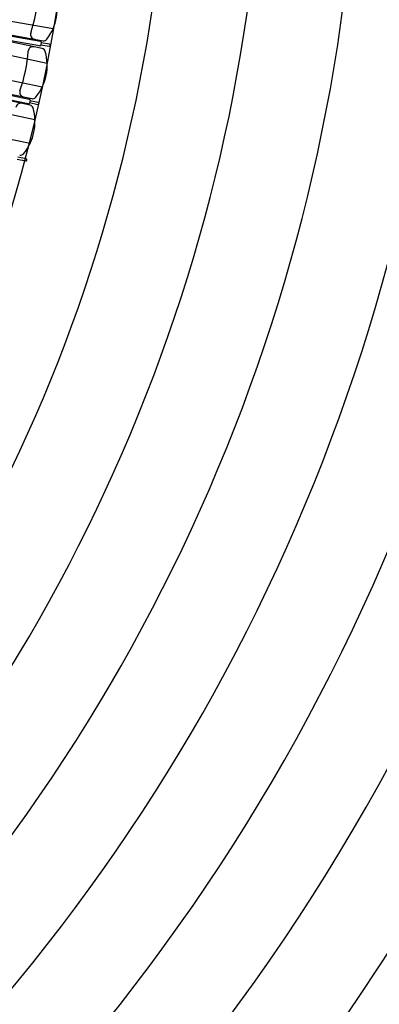
# Model space of a CAD drawing. Units: millimetres. Extents: x 225 to 3072, y 68 to 2199.
# Drawn here: x 1661 to 1665, y 1810 to 1819 of the extents above; entities that cross this region are included whole.
import ezdxf

# ---------------------------------------------------------------- set-up
doc = ezdxf.new("R2010")
doc.units = ezdxf.units.MM
doc.header["$MEASUREMENT"] = 0
doc.layers.add('DETALHES_CTR08', color=54, linetype='Continuous')

msp = doc.modelspace()

# ---------------------------------------------------------------- linework, layer by layer
at = {"layer": 'DETALHES_CTR08'}
for p, q in [((1661.3916, 1818.8313), (1660.7901, 1818.9367)), ((1660.8231, 1818.8009), (1661.2964, 1818.7179)), ((1661.2896, 1818.6422), (1660.8191, 1818.7402)), ((1661.2633, 1818.6674), (1660.8586, 1818.7384)), ((1660.8665, 1818.7839), (1661.2713, 1818.713)), ((1661.2788, 1818.7023), (1661.274, 1818.675)), ((1661.3587, 1818.6836), (1661.278, 1818.6977)), ((1661.3361, 1818.5017), (1660.7383, 1818.6262)), ((1661.2748, 1818.6795), (1661.3555, 1818.6654)), ((1661.2889, 1818.2755), (1660.6911, 1818.4)), ((1660.7198, 1818.2632), (1661.1902, 1818.1652)), ((1660.7626, 1818.2448), (1661.1649, 1818.1611)), ((1661.1726, 1818.1036), (1660.7022, 1818.2015)), ((1661.1555, 1818.1158), (1660.7532, 1818.1996)), ((1661.1721, 1818.1501), (1661.1664, 1818.123)), ((1661.2513, 1818.1289), (1661.1711, 1818.1456)), ((1661.2191, 1817.9631), (1660.6213, 1818.0876)), ((1661.1674, 1818.1275), (1661.2476, 1818.1108)), ((1661.172, 1817.7368), (1660.5742, 1817.8613)), ((1661.0504, 1817.5888), (1661.1306, 1817.5721)), ((1661.1344, 1817.5902), (1661.0542, 1817.6069))]:
    msp.add_line(p, q, dxfattribs=at)
for centre, radius, start, end in [((1647.0212, 1821.3236), 14.5924, 310.52131, 354.23589), ((1647.0212, 1821.3236), 15.4924, 310.33857, 354.41863), ((1647.0212, 1821.3236), 16.3924, 310.17593, 354.58127), ((1647.0212, 1821.3236), 17.2924, 310.03023, 354.72697), ((1647.0212, 1821.3236), 18.1924, 309.89896, 354.85824), ((1647.0212, 1821.3236), 19.0924, 309.78008, 354.97712), ((1647.0212, 1821.3236), 19.9924, 309.67192, 355.08528), ((1647.0212, 1821.3236), 20.8924, 309.57308, 355.18412), ((1647.0212, 1821.3236), 21.7924, 309.48241, 355.27479), ((1647.0212, 1821.3236), 22.6924, 309.39893, 355.35827), ((1647.0212, 1821.3236), 23.5924, 309.32183, 355.43537), ((1659.8671, 1819.2159), 1.3797, 342.02748, 358.08579), ((1660.9543, 1819.0253), 0.4784, 322.14292, 17.97035), ((1661.2239, 1818.7775), 0.0462, 164.17852, 257.21541), ((1661.2697, 1818.7039), 0.00925, 350.05664, 80.05664), ((1661.3028, 1818.7544), 0.037, 260.05664, 322.14292), ((1659.7774, 1818.7083), 1.3797, 340.20593, 356.26424), ((1661.2001, 1818.6137), 0.0462, 81.07631, 174.1132), ((1660.8581, 1818.4832), 0.4784, 320.32137, 16.1488), ((1661.2649, 1818.6765), 0.00925, 260.05664, 350.05664), ((1661.282, 1818.606), 0.037, 16.1488, 78.23508), ((1661.3571, 1818.6745), 0.00925, 260.05664, 80.05664), ((1661.1196, 1818.2271), 0.0462, 162.35696, 255.39386), ((1661.163, 1818.152), 0.00925, 348.23508, 78.23508), ((1661.1978, 1818.2014), 0.037, 258.23508, 320.32137), ((1661.0832, 1818.075), 0.0462, 81.07631, 174.1132), ((1660.7411, 1817.9446), 0.4784, 320.32137, 16.1488), ((1661.1574, 1818.1248), 0.00925, 258.23508, 348.23508), ((1661.1651, 1818.0674), 0.037, 16.1488, 78.23508), ((1661.2495, 1818.1198), 0.00925, 258.23508, 78.23508), ((1661.0808, 1817.6628), 0.037, 258.23508, 320.32137), ((1661.1325, 1817.5812), 0.00925, 258.23508, 78.23508)]:
    msp.add_arc(centre, radius, start, end, dxfattribs=at)

doc.saveas('drawing.dxf')
